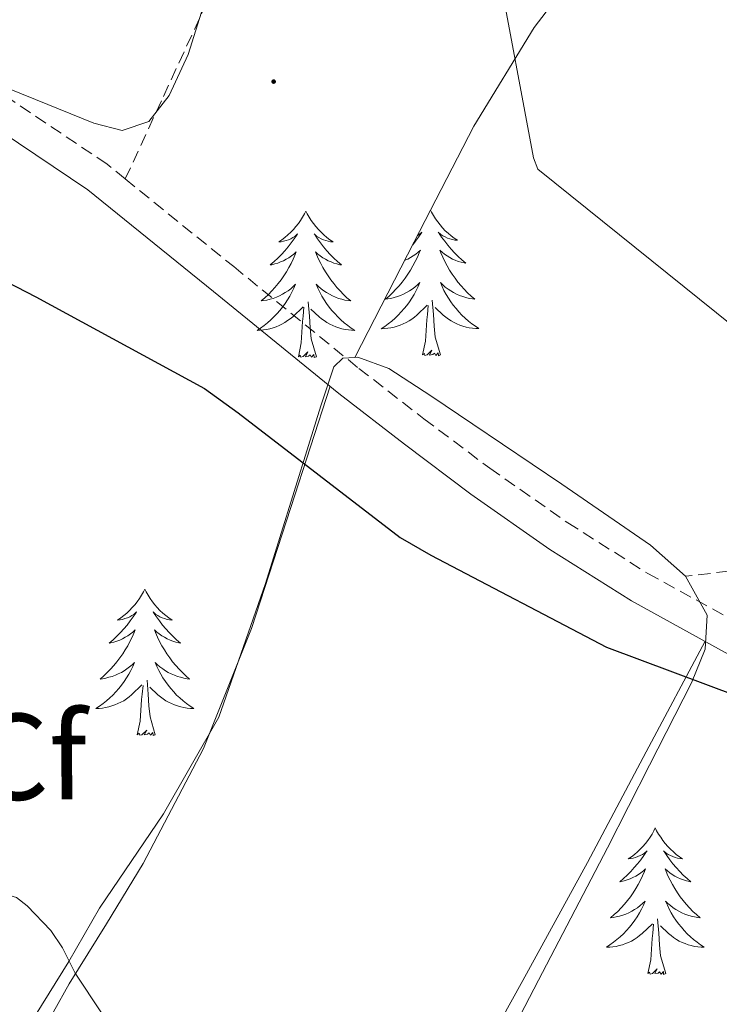
# Model space of a CAD drawing. Units: metres. Extents: x 593526 to 598021, y 4684711 to 4687742.
# Drawn here: x 597684 to 597741, y 4686266 to 4686346 of the extents above; entities that cross this region are included whole.
import ezdxf
from ezdxf.enums import TextEntityAlignment as Align

# ---------------------------------------------------------------- set-up
doc = ezdxf.new("R2010")
doc.units = ezdxf.units.M
doc.header["$MEASUREMENT"] = 0
doc.linetypes.add('TRAZOSX2', pattern=[1.5, 1, -0.5])
for name, color, linetype, lineweight in [('Carátula', 7, 'Continuous', 5), ('Level 21', 19, 'Continuous', 0), ('Level 35', 92, 'TRAZOSX2', 0), ('Level 36', 19, 'Continuous', 40), ('Level 37', 92, 'Continuous', 0), ('Level 4', 36, 'Continuous', 30), ('Level 5', 36, 'Continuous', 0), ('Level 7', 1, 'Continuous', 0)]:
    doc.layers.add(name, color=color, linetype=linetype, lineweight=lineweight)
doc.styles.add('Arial', font='ARIAL.TTF', dxfattribs={"height": 0.2})

# ---------------------------------------------------------------- blocks, each defined once
blk = doc.blocks.new('5PATER')
at = {"layer": 'Carátula', "linetype": 'Continuous', "lineweight": 5}
h = blk.add_hatch(color=250, dxfattribs=at)
edge = h.paths.add_edge_path()
edge.add_ellipse((0, 0.01), major_axis=(-1.33, -1.34), ratio=0.999422, start_angle=0, end_angle=360)

msp = doc.modelspace()

# ---------------------------------------------------------------- linework, layer by layer
at = {"layer": 'Level 21', "color": 19, "linetype": 'TRAZOSX2', "lineweight": 0}
for points in [[(597692.52, 4686333.35, 349.28), (597695.62, 4686340.07, 348.34), (597698.73, 4686346.8, 347.4), (597700.74, 4686352.03, 346.55), (597702.5, 4686357.36, 345.61), (597704.78, 4686363.82, 344.52), (597707.05, 4686370.29, 343.44), (597709.75, 4686378.72, 342.08), (597712.17, 4686387.25, 340.75), (597713.58, 4686393.13, 339.74), (597714.79, 4686399.02, 338.64), (597715.49, 4686403.75, 337.49)], [(597692.52, 4686333.35, 349.28), (597691.03, 4686334.56, 349.26), (597676.79, 4686344.13, 349.2), (597662.75, 4686353.56, 349.2), (597652.91, 4686361.69, 349.59), (597642.91, 4686369.9, 349.96), (597633.08, 4686377.39, 349.87), (597623.28, 4686384.84, 349.64), (597616.65, 4686389.85, 349.47), (597609.76, 4686394.92, 349.2), (597605.06, 4686397.26, 348.96), (597599.91, 4686398.23, 348.68), (597595.58, 4686398.38, 348.43), (597591.4, 4686398.3, 348.17), (597587.32, 4686398.07, 347.83), (597583.35, 4686397.85, 347.53), (597580.1, 4686397.82, 347.43), (597576.9, 4686397.91, 347.34), (597574.62, 4686398.17, 347.27), (597572.53, 4686398.72, 347.21), (597571.6, 4686399.19, 347.19), (597570.78, 4686399.94, 347.21), (597569.7, 4686401.4, 347.3)], [(597692.52, 4686333.35, 349.28), (597701.34, 4686326.21, 349.36), (597711.52, 4686317.93, 349.45), (597716.82, 4686313.82, 349.36), (597722.18, 4686309.8, 349.26), (597728.52, 4686305.36, 349.3), (597735.03, 4686301.23, 349.39), (597742.29, 4686297.25, 349.55), (597749.72, 4686293.25, 349.71), (597757.32, 4686288.63, 349.76), (597764.76, 4686283.72, 349.71), (597769.96, 4686279.95, 349.6), (597774.88, 4686275.77, 349.45), (597779.15, 4686271.64, 349.28), (597783.26, 4686267.46, 349.07), (597787.1, 4686263.42, 348.65)]]:
    msp.add_polyline3d(points, dxfattribs=at)
at = {"layer": 'Level 21', "color": 19, "linetype": 'Continuous', "lineweight": 0}
msp.add_polyline3d([(597781.38, 4686265.65, 349.07), (597777.31, 4686269.79, 349.28), (597773.13, 4686273.84, 349.45), (597768.35, 4686277.9, 349.6), (597763.27, 4686281.58, 349.71), (597755.93, 4686286.43, 349.76), (597748.42, 4686290.99, 349.71), (597741.05, 4686294.96, 349.55), (597733.7, 4686298.99, 349.39), (597727.08, 4686303.19, 349.3), (597720.65, 4686307.69, 349.26), (597715.24, 4686311.75, 349.36), (597709.9, 4686315.89, 349.45), (597699.7, 4686324.19, 349.36), (597689.48, 4686332.46, 349.26), (597675.34, 4686341.97, 349.2), (597661.19, 4686351.47, 349.2), (597651.25, 4686359.68, 349.59), (597641.29, 4686367.86, 349.96), (597631.51, 4686375.32, 349.87), (597621.71, 4686382.77, 349.64), (597615.09, 4686387.76, 349.47), (597608.39, 4686392.69, 349.2)], dxfattribs=at)
at = {"layer": 'Level 35', "color": 92, "linetype": 'Continuous', "lineweight": 0, "ltscale": 0.5}
for points in [[(597731.56, 4686353.26, 343.05), (597725.8, 4686345.68, 344.04), (597720.87, 4686337.65, 345.29), (597716.03, 4686328.23, 347.41), (597711.2, 4686318.81, 349.53)], [(597680.48, 4686341.72, 348.66), (597685.22, 4686339.81, 348.74), (597689.96, 4686337.9, 348.81), (597692.26, 4686337.29, 348.82), (597694.44, 4686338.03, 348.81), (597696.09, 4686340.14, 348.74), (597697.63, 4686343.48, 348.46), (597698.73, 4686346.93, 348.04)], [(597711.2, 4686318.81, 349.53), (597710.21, 4686318.75, 349.58), (597709.48, 4686318.06, 349.64), (597708.44, 4686314.87, 349.79), (597707.43, 4686311.66, 349.96), (597703.94, 4686300.42, 351.13), (597700.14, 4686289.52, 352.46), (597695.63, 4686281.65, 353.3), (597690.41, 4686273.97, 354.12), (597687.91, 4686269.62, 354.96), (597685.22, 4686265.26, 355.66)], [(597738.12, 4686301, 349.2), (597735.27, 4686303.53, 349.2), (597728.05, 4686308.49, 348.97), (597720.81, 4686313.39, 348.94), (597717.39, 4686315.68, 349.15), (597713.96, 4686317.93, 349.39), (597711.44, 4686318.83, 349.52), (597711.2, 4686318.81, 349.53)], [(597720.55, 4686257.33, 354.19), (597726.15, 4686268.11, 352.94), (597731.75, 4686278.89, 351.44), (597735.19, 4686285.61, 350.1), (597738.6, 4686292.33, 349.13), (597739.71, 4686295.06, 349.14), (597739.88, 4686297.84, 349.2), (597738.12, 4686301, 349.2)]]:
    msp.add_polyline3d(points, dxfattribs=at)
at = {"layer": 'Level 35', "color": 92, "linetype": 'TRAZOSX2', "lineweight": 0}
msp.add_polyline3d([(597794.48, 4686250.59, 348.41), (597793.19, 4686270.06, 347.08), (597797.93, 4686286.77, 344.72), (597805.67, 4686302.38, 342.99), (597803.24, 4686308.97, 343.24), (597786.41, 4686322.22, 342.73), (597773.93, 4686331.69, 341.52), (597764.26, 4686335.02, 341.96), (597759.08, 4686335.28, 342.35), (597754.86, 4686327.09, 344.4), (597749.22, 4686307.18, 346.83), (597746.09, 4686301.93, 347.85), (597738.12, 4686301, 349.2)], dxfattribs=at)
at = {"layer": 'Level 36', "color": 92, "linetype": 'Continuous', "lineweight": 0}
for points in [[(597707.22, 4686330.73, 0.01), (597707.1, 4686330.51, 0.01), (597706.95, 4686330.24, 0.01), (597706.78, 4686329.97, 0.01), (597706.6, 4686329.72, 0.01), (597706.4, 4686329.47, 0.01), (597706.2, 4686329.23, 0.01), (597705.98, 4686329.01, 0.01), (597705.75, 4686328.79, 0.01), (597705.51, 4686328.59, 0.01), (597705.26, 4686328.39, 0.01), (597705, 4686328.22, 0.01), (597705.2, 4686328.24, 0.01), (597705.4, 4686328.28, 0.01), (597705.6, 4686328.33, 0.01), (597705.79, 4686328.4, 0.01), (597705.98, 4686328.49, 0.01), (597706.16, 4686328.59, 0.01), (597706.34, 4686328.7, 0.01), (597706.54, 4686328.89, 0.01), (597706.5, 4686328.82, 0.01), (597706.27, 4686328.48, 0.01), (597706.03, 4686328.14, 0.01), (597705.77, 4686327.82, 0.01), (597705.5, 4686327.5, 0.01), (597705.22, 4686327.2, 0.01), (597704.93, 4686326.9, 0.01), (597704.63, 4686326.62, 0.01), (597704.32, 4686326.35, 0.01), (597704.44, 4686326.37, 0.01), (597704.69, 4686326.43, 0.01), (597704.93, 4686326.5, 0.01), (597705.16, 4686326.59, 0.01), (597705.4, 4686326.69, 0.01), (597705.62, 4686326.81, 0.01), (597705.84, 4686326.94, 0.01), (597706.04, 4686327.09, 0.01), (597706.24, 4686327.24, 0.01), (597706.43, 4686327.41, 0.01), (597706.34, 4686327.19, 0.01), (597706.18, 4686326.83, 0.01), (597706.01, 4686326.48, 0.01), (597705.83, 4686326.13, 0.01), (597705.63, 4686325.79, 0.01), (597705.41, 4686325.46, 0.01), (597705.19, 4686325.14, 0.01), (597704.95, 4686324.83, 0.01), (597704.7, 4686324.52, 0.01), (597704.43, 4686324.23, 0.01), (597704.16, 4686323.95, 0.01), (597703.87, 4686323.68, 0.01), (597703.57, 4686323.42, 0.01), (597703.77, 4686323.45, 0.01), (597704.04, 4686323.49, 0.01), (597704.3, 4686323.56, 0.01), (597704.56, 4686323.63, 0.01), (597704.81, 4686323.73, 0.01), (597705.06, 4686323.84, 0.01), (597705.3, 4686323.96, 0.01), (597705.54, 4686324.1, 0.01), (597705.76, 4686324.25, 0.01), (597705.98, 4686324.41, 0.01), (597706.18, 4686324.59, 0.01), (597706.38, 4686324.78, 0.01), (597706.24, 4686324.45, 0.01)], [(597707.22, 4686330.73, 0.01), (597707.33, 4686330.51, 0.01), (597707.48, 4686330.24, 0.01), (597707.65, 4686329.97, 0.01), (597707.83, 4686329.72, 0.01), (597708.02, 4686329.47, 0.01), (597708.23, 4686329.23, 0.01), (597708.45, 4686329.01, 0.01), (597708.68, 4686328.79, 0.01), (597708.92, 4686328.59, 0.01), (597709.17, 4686328.39, 0.01), (597709.43, 4686328.22, 0.01), (597709.23, 4686328.24, 0.01), (597709.03, 4686328.28, 0.01), (597708.83, 4686328.33, 0.01), (597708.64, 4686328.4, 0.01), (597708.45, 4686328.49, 0.01), (597708.27, 4686328.59, 0.01), (597708.09, 4686328.7, 0.01), (597707.89, 4686328.89, 0.01), (597707.93, 4686328.82, 0.01), (597708.16, 4686328.48, 0.01), (597708.4, 4686328.14, 0.01), (597708.66, 4686327.82, 0.01), (597708.92, 4686327.5, 0.01), (597709.2, 4686327.2, 0.01), (597709.5, 4686326.9, 0.01), (597709.8, 4686326.62, 0.01), (597710.11, 4686326.35, 0.01), (597709.99, 4686326.37, 0.01), (597709.74, 4686326.43, 0.01), (597709.5, 4686326.5, 0.01), (597709.26, 4686326.59, 0.01), (597709.03, 4686326.69, 0.01), (597708.81, 4686326.81, 0.01), (597708.6, 4686326.94, 0.01), (597708.39, 4686327.09, 0.01), (597708.19, 4686327.24, 0.01), (597708, 4686327.41, 0.01), (597708.09, 4686327.19, 0.01), (597708.25, 4686326.83, 0.01), (597708.42, 4686326.48, 0.01), (597708.6, 4686326.13, 0.01), (597708.8, 4686325.79, 0.01), (597709.02, 4686325.46, 0.01), (597709.24, 4686325.14, 0.01), (597709.48, 4686324.83, 0.01), (597709.73, 4686324.52, 0.01), (597710, 4686324.23, 0.01), (597710.27, 4686323.95, 0.01), (597710.56, 4686323.68, 0.01), (597710.86, 4686323.42, 0.01), (597710.66, 4686323.45, 0.01), (597710.39, 4686323.49, 0.01), (597710.13, 4686323.56, 0.01), (597709.87, 4686323.63, 0.01), (597709.62, 4686323.73, 0.01), (597709.37, 4686323.84, 0.01), (597709.13, 4686323.96, 0.01), (597708.89, 4686324.1, 0.01), (597708.67, 4686324.25, 0.01), (597708.45, 4686324.41, 0.01), (597708.25, 4686324.59, 0.01), (597708.05, 4686324.78, 0.01), (597708.19, 4686324.45, 0.01)], [(597717.36, 4686330.81, 0.01), (597717.43, 4686330.65, 0.01), (597717.59, 4686330.38, 0.01), (597717.76, 4686330.11, 0.01), (597717.94, 4686329.86, 0.01), (597718.13, 4686329.61, 0.01), (597718.34, 4686329.37, 0.01), (597718.56, 4686329.14, 0.01), (597718.79, 4686328.93, 0.01), (597719.03, 4686328.73, 0.01), (597719.28, 4686328.53, 0.01), (597719.54, 4686328.36, 0.01), (597719.34, 4686328.38, 0.01), (597719.14, 4686328.42, 0.01), (597718.94, 4686328.47, 0.01), (597718.74, 4686328.54, 0.01), (597718.55, 4686328.63, 0.01), (597718.37, 4686328.73, 0.01), (597718.2, 4686328.84, 0.01), (597717.99, 4686329.03, 0.01), (597718.04, 4686328.96, 0.01), (597718.26, 4686328.62, 0.01), (597718.51, 4686328.28, 0.01), (597718.76, 4686327.96, 0.01), (597719.03, 4686327.64, 0.01), (597719.31, 4686327.33, 0.01), (597719.6, 4686327.04, 0.01), (597719.91, 4686326.76, 0.01), (597720.22, 4686326.49, 0.01), (597720.1, 4686326.51, 0.01), (597719.85, 4686326.57, 0.01), (597719.61, 4686326.64, 0.01), (597719.37, 4686326.73, 0.01), (597719.14, 4686326.83, 0.01), (597718.92, 4686326.95, 0.01), (597718.7, 4686327.08, 0.01), (597718.5, 4686327.23, 0.01), (597718.3, 4686327.38, 0.01), (597718.11, 4686327.55, 0.01), (597718.2, 4686327.33, 0.01), (597718.36, 4686326.97, 0.01), (597718.53, 4686326.62, 0.01), (597718.71, 4686326.27, 0.01), (597718.91, 4686325.93, 0.01), (597719.12, 4686325.6, 0.01), (597719.35, 4686325.28, 0.01), (597719.59, 4686324.96, 0.01), (597719.84, 4686324.66, 0.01), (597720.1, 4686324.37, 0.01), (597720.38, 4686324.09, 0.01), (597720.67, 4686323.82, 0.01), (597720.96, 4686323.56, 0.01), (597720.77, 4686323.59, 0.01), (597720.5, 4686323.63, 0.01), (597720.24, 4686323.69, 0.01), (597719.98, 4686323.77, 0.01), (597719.72, 4686323.87, 0.01), (597719.48, 4686323.98, 0.01), (597719.23, 4686324.1, 0.01), (597719, 4686324.24, 0.01), (597718.78, 4686324.39, 0.01), (597718.56, 4686324.55, 0.01), (597718.35, 4686324.73, 0.01), (597718.16, 4686324.91, 0.01), (597718.3, 4686324.59, 0.01)], [(597716.3, 4686328.74, 0.01), (597716.44, 4686328.84, 0.01), (597716.65, 4686329.03, 0.01), (597716.61, 4686328.96, 0.01), (597716.38, 4686328.62, 0.01), (597716.14, 4686328.28, 0.01), (597715.91, 4686328, 0.01)], [(597715.26, 4686326.72, 0.01), (597715.27, 4686326.73, 0.01), (597715.5, 4686326.83, 0.01), (597715.73, 4686326.95, 0.01), (597715.94, 4686327.08, 0.01), (597716.15, 4686327.23, 0.01), (597716.35, 4686327.38, 0.01), (597716.53, 4686327.55, 0.01), (597716.44, 4686327.33, 0.01), (597716.29, 4686326.97, 0.01), (597716.12, 4686326.62, 0.01), (597715.93, 4686326.27, 0.01), (597715.73, 4686325.93, 0.01), (597715.52, 4686325.6, 0.01), (597715.29, 4686325.28, 0.01), (597715.06, 4686324.96, 0.01), (597714.8, 4686324.66, 0.01), (597714.54, 4686324.37, 0.01), (597714.26, 4686324.09, 0.01), (597713.98, 4686323.82, 0.01), (597713.68, 4686323.56, 0.01), (597713.88, 4686323.59, 0.01), (597714.14, 4686323.63, 0.01), (597714.41, 4686323.69, 0.01), (597714.67, 4686323.77, 0.01), (597714.92, 4686323.87, 0.01), (597715.17, 4686323.98, 0.01), (597715.41, 4686324.1, 0.01), (597715.64, 4686324.24, 0.01), (597715.87, 4686324.39, 0.01), (597716.08, 4686324.55, 0.01), (597716.29, 4686324.73, 0.01), (597716.49, 4686324.91, 0.01), (597716.34, 4686324.59, 0.01), (597716.19, 4686324.27, 0.01), (597716.02, 4686323.95, 0.01), (597715.84, 4686323.65, 0.01), (597715.64, 4686323.35, 0.01), (597715.43, 4686323.06, 0.01), (597715.21, 4686322.79, 0.01), (597714.97, 4686322.52, 0.01), (597714.73, 4686322.26, 0.01), (597714.47, 4686322.01, 0.01), (597714.2, 4686321.78, 0.01), (597713.92, 4686321.56, 0.01), (597713.63, 4686321.35, 0.01), (597713.34, 4686321.16, 0.01), (597713.61, 4686321.17, 0.01), (597713.87, 4686321.19, 0.01), (597714.13, 4686321.23, 0.01), (597714.39, 4686321.29, 0.01), (597714.65, 4686321.36, 0.01), (597714.9, 4686321.45, 0.01), (597715.14, 4686321.55, 0.01), (597715.38, 4686321.67, 0.01), (597715.61, 4686321.8, 0.01), (597715.83, 4686321.94, 0.01), (597716.04, 4686322.1, 0.01), (597716.25, 4686322.27, 0.01), (597717.09, 4686323.07, 0.01)], [(597706.239, 4686324.453, 0.01), (597706.079, 4686324.133, 0.01), (597705.909, 4686323.813, 0.01), (597705.729, 4686323.513, 0.01), (597705.529, 4686323.213, 0.01), (597705.319, 4686322.923, 0.01), (597705.099, 4686322.653, 0.01), (597704.869, 4686322.383, 0.01), (597704.619, 4686322.124, 0.01), (597704.359, 4686321.874, 0.01), (597704.089, 4686321.644, 0.01), (597703.809, 4686321.424, 0.01), (597703.519, 4686321.214, 0.01), (597703.239, 4686321.024, 0.01), (597703.499, 4686321.034, 0.01), (597703.759, 4686321.054, 0.01), (597704.019, 4686321.094, 0.01), (597704.279, 4686321.154, 0.01), (597704.539, 4686321.224, 0.01), (597704.789, 4686321.314, 0.01), (597705.029, 4686321.414, 0.01), (597705.269, 4686321.533, 0.01), (597705.499, 4686321.663, 0.01), (597705.719, 4686321.813, 0.01), (597705.939, 4686321.963, 0.01), (597706.139, 4686322.133, 0.01), (597706.989, 4686322.933, 0.01)], [(597708.189, 4686324.453, 0.01), (597708.349, 4686324.133, 0.01), (597708.519, 4686323.813, 0.01), (597708.699, 4686323.513, 0.01), (597708.899, 4686323.213, 0.01), (597709.109, 4686322.923, 0.01), (597709.329, 4686322.653, 0.01), (597709.559, 4686322.383, 0.01), (597709.809, 4686322.123, 0.01), (597710.069, 4686321.873, 0.01), (597710.339, 4686321.643, 0.01), (597710.619, 4686321.423, 0.01), (597710.899, 4686321.213, 0.01), (597711.199, 4686321.023, 0.01), (597710.929, 4686321.033, 0.01), (597710.669, 4686321.053, 0.01), (597710.399, 4686321.093, 0.01), (597710.149, 4686321.153, 0.01), (597709.889, 4686321.223, 0.01), (597709.639, 4686321.313, 0.01), (597709.399, 4686321.413, 0.01), (597709.159, 4686321.533, 0.01), (597708.929, 4686321.663, 0.01), (597708.709, 4686321.813, 0.01), (597708.489, 4686321.963, 0.01), (597708.289, 4686322.133, 0.01), (597707.629, 4686322.753, 0.01)], [(597718.299, 4686324.592, 0.01), (597718.449, 4686324.272, 0.01), (597718.619, 4686323.952, 0.01), (597718.809, 4686323.652, 0.01), (597718.999, 4686323.352, 0.01), (597719.209, 4686323.062, 0.01), (597719.438, 4686322.792, 0.01), (597719.668, 4686322.522, 0.01), (597719.918, 4686322.262, 0.01), (597720.178, 4686322.012, 0.01), (597720.438, 4686321.782, 0.01), (597720.718, 4686321.562, 0.01), (597721.008, 4686321.352, 0.01), (597721.298, 4686321.162, 0.01), (597721.038, 4686321.172, 0.01), (597720.768, 4686321.192, 0.01), (597720.508, 4686321.232, 0.01), (597720.248, 4686321.292, 0.01), (597719.998, 4686321.362, 0.01), (597719.748, 4686321.452, 0.01), (597719.498, 4686321.552, 0.01), (597719.268, 4686321.672, 0.01), (597719.038, 4686321.802, 0.01), (597718.808, 4686321.942, 0.01), (597718.598, 4686322.102, 0.01), (597718.398, 4686322.272, 0.01), (597717.739, 4686322.892, 0.01)], [(597708.07, 4686318.88, 0.01), (597707.64, 4686320.32, 0.01), (597707.55, 4686321.23, 0.01), (597707.5, 4686322.18, 0.01), (597707.4, 4686323.34, 0.01)], [(597718.17, 4686319.02, 0.01), (597717.74, 4686320.46, 0.01), (597717.65, 4686321.37, 0.01), (597717.61, 4686322.31, 0.01), (597717.5, 4686323.48, 0.01)], [(597706.6, 4686318.88, 0.01), (597706.84, 4686320, 0.01), (597706.95, 4686321.74, 0.01), (597707, 4686322.18, 0.01), (597707.06, 4686322.9, 0.01)], [(597716.7, 4686319.02, 0.01), (597716.95, 4686320.14, 0.01), (597717.06, 4686321.88, 0.01), (597717.11, 4686322.31, 0.01), (597717.17, 4686323.04, 0.01)], [(597708.07, 4686318.88, 0.01), (597707.89, 4686318.81, 0.01), (597707.87, 4686319.05, 0.01), (597707.68, 4686318.83, 0.01), (597707.56, 4686319.03, 0.01), (597707.44, 4686318.93, 0.01), (597707.17, 4686318.87, 0.01), (597707.37, 4686319.27, 0.01), (597706.98, 4686318.89, 0.01), (597706.79, 4686318.83, 0.01), (597706.75, 4686318.99, 0.01), (597706.6, 4686318.88, 0.01)], [(597718.17, 4686319.02, 0.01), (597718, 4686318.95, 0.01), (597717.98, 4686319.19, 0.01), (597717.79, 4686318.97, 0.01), (597717.67, 4686319.17, 0.01), (597717.55, 4686319.07, 0.01), (597717.28, 4686319.01, 0.01), (597717.47, 4686319.41, 0.01), (597717.09, 4686319.03, 0.01), (597716.9, 4686318.97, 0.01), (597716.86, 4686319.13, 0.01), (597716.7, 4686319.02, 0.01)], [(597709.18, 4686316.47, 349.45), (597705.99, 4686306.61, 350.28), (597702.79, 4686296.75, 351.12), (597698.87, 4686286.97, 352.16), (597693.96, 4686277.62, 353.36), (597690.98, 4686272.69, 354.07), (597687.94, 4686267.82, 354.76), (597686.68, 4686265.53, 354.81)], [(597694.11, 4686299.95, 0.01), (597694, 4686299.73, 0.01), (597693.84, 4686299.45, 0.01), (597693.67, 4686299.19, 0.01), (597693.49, 4686298.93, 0.01), (597693.3, 4686298.68, 0.01), (597693.09, 4686298.45, 0.01), (597692.87, 4686298.22, 0.01), (597692.64, 4686298, 0.01), (597692.4, 4686297.8, 0.01), (597692.15, 4686297.61, 0.01), (597691.89, 4686297.43, 0.01), (597692.09, 4686297.45, 0.01), (597692.29, 4686297.49, 0.01), (597692.49, 4686297.55, 0.01), (597692.69, 4686297.62, 0.01), (597692.88, 4686297.7, 0.01), (597693.06, 4686297.8, 0.01), (597693.23, 4686297.91, 0.01), (597693.44, 4686298.1, 0.01), (597693.39, 4686298.04, 0.01), (597693.16, 4686297.69, 0.01), (597692.92, 4686297.36, 0.01), (597692.66, 4686297.03, 0.01), (597692.4, 4686296.71, 0.01), (597692.12, 4686296.41, 0.01), (597691.82, 4686296.12, 0.01), (597691.52, 4686295.83, 0.01), (597691.21, 4686295.56, 0.01), (597691.33, 4686295.59, 0.01), (597691.58, 4686295.64, 0.01), (597691.82, 4686295.72, 0.01), (597692.06, 4686295.8, 0.01), (597692.29, 4686295.91, 0.01), (597692.51, 4686296.03, 0.01), (597692.73, 4686296.16, 0.01), (597692.93, 4686296.3, 0.01), (597693.13, 4686296.46, 0.01), (597693.32, 4686296.63, 0.01), (597693.23, 4686296.41, 0.01), (597693.07, 4686296.05, 0.01), (597692.9, 4686295.69, 0.01), (597692.72, 4686295.34, 0.01), (597692.52, 4686295, 0.01), (597692.31, 4686294.67, 0.01), (597692.08, 4686294.35, 0.01), (597691.84, 4686294.04, 0.01), (597691.59, 4686293.74, 0.01), (597691.32, 4686293.44, 0.01), (597691.05, 4686293.16, 0.01), (597690.76, 4686292.89, 0.01), (597690.47, 4686292.63, 0.01), (597690.66, 4686292.66, 0.01), (597690.93, 4686292.71, 0.01), (597691.19, 4686292.77, 0.01), (597691.45, 4686292.85, 0.01), (597691.71, 4686292.94, 0.01), (597691.95, 4686293.05, 0.01), (597692.2, 4686293.17, 0.01), (597692.43, 4686293.31, 0.01), (597692.65, 4686293.46, 0.01), (597692.87, 4686293.63, 0.01), (597693.08, 4686293.8, 0.01), (597693.27, 4686293.99, 0.01), (597693.13, 4686293.66, 0.01)], [(597694.11, 4686299.95, 0.01), (597694.22, 4686299.73, 0.01), (597694.37, 4686299.45, 0.01), (597694.54, 4686299.19, 0.01), (597694.72, 4686298.93, 0.01), (597694.92, 4686298.68, 0.01), (597695.12, 4686298.45, 0.01), (597695.34, 4686298.22, 0.01), (597695.57, 4686298, 0.01), (597695.81, 4686297.8, 0.01), (597696.06, 4686297.61, 0.01), (597696.32, 4686297.43, 0.01), (597696.12, 4686297.45, 0.01), (597695.92, 4686297.49, 0.01), (597695.72, 4686297.55, 0.01), (597695.53, 4686297.62, 0.01), (597695.34, 4686297.7, 0.01), (597695.16, 4686297.8, 0.01), (597694.98, 4686297.91, 0.01), (597694.78, 4686298.1, 0.01), (597694.82, 4686298.04, 0.01), (597695.05, 4686297.69, 0.01), (597695.29, 4686297.36, 0.01), (597695.55, 4686297.03, 0.01), (597695.82, 4686296.71, 0.01), (597696.1, 4686296.41, 0.01), (597696.39, 4686296.12, 0.01), (597696.69, 4686295.83, 0.01), (597697, 4686295.56, 0.01), (597696.88, 4686295.59, 0.01), (597696.64, 4686295.64, 0.01), (597696.39, 4686295.72, 0.01), (597696.16, 4686295.8, 0.01), (597695.93, 4686295.91, 0.01), (597695.7, 4686296.03, 0.01), (597695.49, 4686296.16, 0.01), (597695.28, 4686296.3, 0.01), (597695.08, 4686296.46, 0.01), (597694.9, 4686296.63, 0.01), (597694.98, 4686296.41, 0.01), (597695.14, 4686296.05, 0.01), (597695.31, 4686295.69, 0.01), (597695.5, 4686295.34, 0.01), (597695.7, 4686295, 0.01), (597695.91, 4686294.67, 0.01), (597696.14, 4686294.35, 0.01), (597696.37, 4686294.04, 0.01), (597696.62, 4686293.74, 0.01), (597696.89, 4686293.44, 0.01), (597697.16, 4686293.16, 0.01), (597697.45, 4686292.89, 0.01), (597697.75, 4686292.63, 0.01), (597697.55, 4686292.66, 0.01), (597697.28, 4686292.71, 0.01), (597697.02, 4686292.77, 0.01), (597696.76, 4686292.85, 0.01), (597696.51, 4686292.94, 0.01), (597696.26, 4686293.05, 0.01), (597696.02, 4686293.17, 0.01), (597695.78, 4686293.31, 0.01), (597695.56, 4686293.46, 0.01), (597695.34, 4686293.63, 0.01), (597695.14, 4686293.8, 0.01), (597694.94, 4686293.99, 0.01), (597695.08, 4686293.66, 0.01)], [(597719.56, 4686258.48, 353.93), (597724.87, 4686268.07, 352.9), (597730.12, 4686277.68, 351.82), (597734.91, 4686286.69, 350.67), (597739.7, 4686295.71, 349.52)], [(597693.126, 4686293.656, 0.01), (597692.976, 4686293.336, 0.01), (597692.806, 4686293.026, 0.01), (597692.616, 4686292.716, 0.01), (597692.426, 4686292.426, 0.01), (597692.216, 4686292.136, 0.01), (597691.986, 4686291.856, 0.01), (597691.756, 4686291.586, 0.01), (597691.506, 4686291.326, 0.01), (597691.246, 4686291.086, 0.01), (597690.976, 4686290.846, 0.01), (597690.706, 4686290.626, 0.01), (597690.416, 4686290.416, 0.01), (597690.126, 4686290.226, 0.01), (597690.386, 4686290.236, 0.01), (597690.656, 4686290.266, 0.01), (597690.916, 4686290.306, 0.01), (597691.176, 4686290.366, 0.01), (597691.426, 4686290.436, 0.01), (597691.676, 4686290.516, 0.01), (597691.916, 4686290.626, 0.01), (597692.156, 4686290.736, 0.01), (597692.386, 4686290.866, 0.01), (597692.616, 4686291.016, 0.01), (597692.826, 4686291.176, 0.01), (597693.026, 4686291.346, 0.01), (597693.876, 4686292.146, 0.01)], [(597695.076, 4686293.656, 0.01), (597695.236, 4686293.336, 0.01), (597695.406, 4686293.026, 0.01), (597695.586, 4686292.716, 0.01), (597695.786, 4686292.426, 0.01), (597695.996, 4686292.136, 0.01), (597696.216, 4686291.856, 0.01), (597696.456, 4686291.586, 0.01), (597696.696, 4686291.326, 0.01), (597696.955, 4686291.086, 0.01), (597697.225, 4686290.846, 0.01), (597697.505, 4686290.626, 0.01), (597697.795, 4686290.416, 0.01), (597698.085, 4686290.226, 0.01), (597697.815, 4686290.236, 0.01), (597697.555, 4686290.266, 0.01), (597697.295, 4686290.306, 0.01), (597697.035, 4686290.366, 0.01), (597696.775, 4686290.436, 0.01), (597696.525, 4686290.516, 0.01), (597696.285, 4686290.626, 0.01), (597696.045, 4686290.736, 0.01), (597695.816, 4686290.866, 0.01), (597695.596, 4686291.016, 0.01), (597695.386, 4686291.176, 0.01), (597695.176, 4686291.346, 0.01), (597694.516, 4686291.966, 0.01)], [(597693.49, 4686288.1, 0.01), (597693.73, 4686289.21, 0.01), (597693.85, 4686290.96, 0.01), (597693.89, 4686291.39, 0.01), (597693.96, 4686292.11, 0.01)], [(597694.96, 4686288.1, 0.01), (597694.53, 4686289.54, 0.01), (597694.44, 4686290.44, 0.01), (597694.39, 4686291.39, 0.01), (597694.29, 4686292.55, 0.01)], [(597694.96, 4686288.1, 0.01), (597694.78, 4686288.03, 0.01), (597694.76, 4686288.27, 0.01), (597694.58, 4686288.05, 0.01), (597694.45, 4686288.25, 0.01), (597694.33, 4686288.14, 0.01), (597694.06, 4686288.09, 0.01), (597694.26, 4686288.48, 0.01), (597693.87, 4686288.1, 0.01), (597693.69, 4686288.05, 0.01), (597693.64, 4686288.21, 0.01), (597693.49, 4686288.1, 0.01)], [(597735.65, 4686280.5, 0.01), (597735.54, 4686280.28, 0.01), (597735.39, 4686280.01, 0.01), (597735.22, 4686279.74, 0.01), (597735.04, 4686279.48, 0.01), (597734.84, 4686279.23, 0.01), (597734.64, 4686279, 0.01), (597734.42, 4686278.77, 0.01), (597734.19, 4686278.55, 0.01), (597733.95, 4686278.35, 0.01), (597733.7, 4686278.16, 0.01), (597733.44, 4686277.98, 0.01), (597733.63, 4686278.01, 0.01), (597733.84, 4686278.04, 0.01), (597734.04, 4686278.1, 0.01), (597734.23, 4686278.17, 0.01), (597734.42, 4686278.25, 0.01), (597734.6, 4686278.35, 0.01), (597734.78, 4686278.46, 0.01), (597734.98, 4686278.65, 0.01), (597734.94, 4686278.59, 0.01), (597734.71, 4686278.25, 0.01), (597734.47, 4686277.91, 0.01), (597734.21, 4686277.58, 0.01), (597733.94, 4686277.27, 0.01), (597733.66, 4686276.96, 0.01), (597733.37, 4686276.67, 0.01), (597733.07, 4686276.39, 0.01), (597732.75, 4686276.11, 0.01), (597732.88, 4686276.14, 0.01), (597733.12, 4686276.19, 0.01), (597733.37, 4686276.27, 0.01), (597733.6, 4686276.36, 0.01), (597733.83, 4686276.46, 0.01), (597734.06, 4686276.58, 0.01), (597734.27, 4686276.71, 0.01), (597734.48, 4686276.85, 0.01), (597734.68, 4686277.01, 0.01), (597734.86, 4686277.18, 0.01), (597734.78, 4686276.96, 0.01), (597734.62, 4686276.6, 0.01), (597734.45, 4686276.24, 0.01), (597734.26, 4686275.9, 0.01), (597734.06, 4686275.56, 0.01), (597733.85, 4686275.23, 0.01), (597733.62, 4686274.9, 0.01), (597733.38, 4686274.59, 0.01), (597733.13, 4686274.29, 0.01), (597732.87, 4686274, 0.01), (597732.6, 4686273.71, 0.01), (597732.31, 4686273.45, 0.01), (597732.01, 4686273.19, 0.01), (597732.21, 4686273.21, 0.01), (597732.47, 4686273.26, 0.01), (597732.74, 4686273.32, 0.01), (597733, 4686273.4, 0.01), (597733.25, 4686273.49, 0.01), (597733.5, 4686273.6, 0.01), (597733.74, 4686273.73, 0.01), (597733.97, 4686273.86, 0.01), (597734.2, 4686274.01, 0.01), (597734.42, 4686274.18, 0.01), (597734.62, 4686274.35, 0.01), (597734.82, 4686274.54, 0.01), (597734.68, 4686274.21, 0.01)], [(597735.65, 4686280.5, 0.01), (597735.76, 4686280.28, 0.01), (597735.92, 4686280.01, 0.01), (597736.09, 4686279.74, 0.01), (597736.27, 4686279.48, 0.01), (597736.46, 4686279.23, 0.01), (597736.67, 4686279, 0.01), (597736.89, 4686278.77, 0.01), (597737.12, 4686278.55, 0.01), (597737.36, 4686278.35, 0.01), (597737.61, 4686278.16, 0.01), (597737.87, 4686277.98, 0.01), (597737.67, 4686278.01, 0.01), (597737.47, 4686278.04, 0.01), (597737.27, 4686278.1, 0.01), (597737.07, 4686278.17, 0.01), (597736.88, 4686278.25, 0.01), (597736.7, 4686278.35, 0.01), (597736.53, 4686278.46, 0.01), (597736.32, 4686278.65, 0.01), (597736.36, 4686278.59, 0.01), (597736.6, 4686278.25, 0.01), (597736.84, 4686277.91, 0.01), (597737.09, 4686277.58, 0.01), (597737.36, 4686277.27, 0.01), (597737.64, 4686276.96, 0.01), (597737.93, 4686276.67, 0.01), (597738.24, 4686276.39, 0.01), (597738.55, 4686276.11, 0.01), (597738.43, 4686276.14, 0.01), (597738.18, 4686276.19, 0.01), (597737.94, 4686276.27, 0.01), (597737.7, 4686276.36, 0.01), (597737.47, 4686276.46, 0.01), (597737.25, 4686276.58, 0.01), (597737.03, 4686276.71, 0.01), (597736.82, 4686276.85, 0.01), (597736.63, 4686277.01, 0.01), (597736.44, 4686277.18, 0.01), (597736.53, 4686276.96, 0.01), (597736.68, 4686276.6, 0.01), (597736.86, 4686276.24, 0.01), (597737.04, 4686275.9, 0.01), (597737.24, 4686275.56, 0.01), (597737.45, 4686275.23, 0.01), (597737.68, 4686274.9, 0.01), (597737.92, 4686274.59, 0.01), (597738.17, 4686274.29, 0.01), (597738.43, 4686274, 0.01), (597738.71, 4686273.71, 0.01), (597739, 4686273.45, 0.01), (597739.29, 4686273.19, 0.01), (597739.1, 4686273.21, 0.01), (597738.83, 4686273.26, 0.01), (597738.57, 4686273.32, 0.01), (597738.31, 4686273.4, 0.01), (597738.05, 4686273.49, 0.01), (597737.8, 4686273.6, 0.01), (597737.56, 4686273.73, 0.01), (597737.33, 4686273.86, 0.01), (597737.1, 4686274.01, 0.01), (597736.89, 4686274.18, 0.01), (597736.68, 4686274.35, 0.01), (597736.49, 4686274.54, 0.01), (597736.63, 4686274.21, 0.01)], [(597734.682, 4686274.213, 0.01), (597734.522, 4686273.893, 0.01), (597734.352, 4686273.583, 0.01), (597734.172, 4686273.273, 0.01), (597733.971, 4686272.983, 0.01), (597733.761, 4686272.693, 0.01), (597733.541, 4686272.413, 0.01), (597733.301, 4686272.143, 0.01), (597733.061, 4686271.893, 0.01), (597732.801, 4686271.643, 0.01), (597732.531, 4686271.413, 0.01), (597732.251, 4686271.193, 0.01), (597731.961, 4686270.983, 0.01), (597731.671, 4686270.793, 0.01), (597731.941, 4686270.793, 0.01), (597732.201, 4686270.823, 0.01), (597732.461, 4686270.863, 0.01), (597732.721, 4686270.923, 0.01), (597732.981, 4686270.993, 0.01), (597733.231, 4686271.083, 0.01), (597733.471, 4686271.183, 0.01), (597733.711, 4686271.293, 0.01), (597733.941, 4686271.433, 0.01), (597734.161, 4686271.573, 0.01), (597734.371, 4686271.733, 0.01), (597734.581, 4686271.903, 0.01), (597735.421, 4686272.703, 0.01)], [(597736.632, 4686274.213, 0.01), (597736.781, 4686273.893, 0.01), (597736.951, 4686273.583, 0.01), (597737.141, 4686273.273, 0.01), (597737.331, 4686272.983, 0.01), (597737.541, 4686272.693, 0.01), (597737.771, 4686272.413, 0.01), (597738.001, 4686272.143, 0.01), (597738.251, 4686271.893, 0.01), (597738.501, 4686271.643, 0.01), (597738.771, 4686271.413, 0.01), (597739.051, 4686271.193, 0.01), (597739.341, 4686270.983, 0.01), (597739.631, 4686270.793, 0.01), (597739.371, 4686270.793, 0.01), (597739.101, 4686270.823, 0.01), (597738.841, 4686270.863, 0.01), (597738.581, 4686270.923, 0.01), (597738.331, 4686270.993, 0.01), (597738.081, 4686271.083, 0.01), (597737.831, 4686271.183, 0.01), (597737.601, 4686271.293, 0.01), (597737.371, 4686271.433, 0.01), (597737.141, 4686271.573, 0.01), (597736.931, 4686271.733, 0.01), (597736.731, 4686271.903, 0.01), (597736.071, 4686272.523, 0.01)], [(597735.03, 4686268.65, 0.01), (597735.28, 4686269.77, 0.01), (597735.39, 4686271.51, 0.01), (597735.44, 4686271.94, 0.01), (597735.5, 4686272.67, 0.01)], [(597736.5, 4686268.65, 0.01), (597736.07, 4686270.09, 0.01), (597735.98, 4686270.99, 0.01), (597735.94, 4686271.94, 0.01), (597735.84, 4686273.11, 0.01)], [(597736.5, 4686268.65, 0.01), (597736.33, 4686268.58, 0.01), (597736.31, 4686268.82, 0.01), (597736.12, 4686268.6, 0.01), (597736, 4686268.8, 0.01), (597735.88, 4686268.69, 0.01), (597735.61, 4686268.64, 0.01), (597735.8, 4686269.03, 0.01), (597735.42, 4686268.65, 0.01), (597735.23, 4686268.6, 0.01), (597735.19, 4686268.76, 0.01), (597735.03, 4686268.65, 0.01)]]:
    msp.add_polyline3d(points, dxfattribs=at)
at = {"layer": 'Level 4', "color": 36, "linetype": 'Continuous', "lineweight": 30}
msp.add_polyline3d([(597633.56, 4686367.28, 350.01), (597640.85, 4686361.15, 350.01), (597651.86, 4686349.12, 350.01), (597653.46, 4686346.81, 350.01), (597663.25, 4686335.39, 350.01), (597663.98, 4686334.75, 350.01), (597685.23, 4686323.74, 350.01), (597698.96, 4686316.29, 350.01), (597701.71, 4686314.3, 350.01), (597714.9, 4686304.16, 350.01), (597717.39, 4686302.72, 350.01), (597731.69, 4686295.23, 350.01), (597742.41, 4686291.2, 350.01), (597744.72, 4686289.92, 350.01), (597757.52, 4686280.64, 350.01), (597769.29, 4686270.75, 350.01), (597770, 4686269.98, 350.01), (597778.45, 4686257.89, 350.01)], dxfattribs=at)
at = {"layer": 'Level 5', "color": 36, "linetype": 'Continuous', "lineweight": 0}
for points in [[(597682.255, 4686362.464, 345.01), (597684.175, 4686361.664, 345.01), (597686.965, 4686360.893, 345.01), (597694.904, 4686359.743, 345.01), (597697.264, 4686359.743, 345.01), (597699.064, 4686359.972, 345.01), (597700.274, 4686360.322, 345.01), (597707.314, 4686361.371, 345.01), (597709.424, 4686361.371, 345.01), (597713.394, 4686360.801, 345.01), (597714.673, 4686360.291, 345.01), (597717.393, 4686358.721, 345.01), (597718.483, 4686357.821, 345.01), (597720.693, 4686355.49, 345.01), (597721.142, 4686354.78, 345.01), (597722.452, 4686352, 345.01), (597722.832, 4686350.62, 345.01), (597725.74, 4686335.071, 345.01), (597726.1, 4686334.141, 345.01)], [(597607.41, 4686338.85, 355.01), (597615.79, 4686333.79, 355.01), (597616.59, 4686332.99, 355.01), (597632.06, 4686310.17, 355.01), (597640.02, 4686300.16, 355.01), (597650.16, 4686288.8, 355.01), (597655.18, 4686284.48, 355.01), (597657.55, 4686283.01, 355.01), (597663.82, 4686280.19, 355.01), (597668.18, 4686278.91, 355.01), (597672.49, 4686278.24, 355.01), (597683.66, 4686274.85, 355.01), (597684.53, 4686274.17, 355.01), (597686.45, 4686272.16, 355.01), (597687.41, 4686270.75, 355.01), (597688.43, 4686268.67, 355.01), (597694.93, 4686258.91, 355.01)], [(597726.1, 4686334.14, 345.01), (597743.25, 4686320.32, 345.01), (597744.27, 4686320.19, 345.01), (597745.26, 4686320.19, 345.01), (597761.2, 4686319.9, 345.01), (597762.35, 4686319.68, 345.01), (597772.91, 4686316.16, 345.01), (597774.13, 4686315.29, 345.01), (597782.16, 4686307.84, 345.01), (597782.7, 4686307.13, 345.01), (597784.27, 4686304.48, 345.01), (597784.75, 4686303.13, 345.01), (597786.89, 4686293.47, 345.01), (597797.74, 4686266.05, 345.01), (597801.97, 4686260.7, 345.01), (597803.44, 4686259.81, 345.01), (597808.01, 4686257.89, 345.01), (597809.04, 4686257.63, 345.01), (597824.46, 4686254.85, 345.01), (597830.51, 4686252.92, 345.01), (597831.79, 4686252.32, 345.01), (597847.85, 4686239.05, 345.01)]]:
    msp.add_polyline3d(points, dxfattribs=at)

# ---------------------------------------------------------------- block references
at = {"layer": 'Level 7', "color": 19, "linetype": 'Continuous', "lineweight": 0, "xscale": 0.1000000096268485, "yscale": 0.1000000096268485, "rotation": 0.6333874563023099}
msp.add_blockref('5PATER', (597704.59, 4686341.28, 347.95), dxfattribs=at)

# ---------------------------------------------------------------- texts
at = {"layer": 'Level 37', "color": 92, "linetype": 'Continuous', "lineweight": 0, "style": 'Arial'}
msp.add_text('Cf', height=7, rotation=0.47509, dxfattribs=at).set_placement((597684.796, 4686286.307, 353.68), align=Align.MIDDLE_CENTER)

doc.saveas('drawing.dxf')
